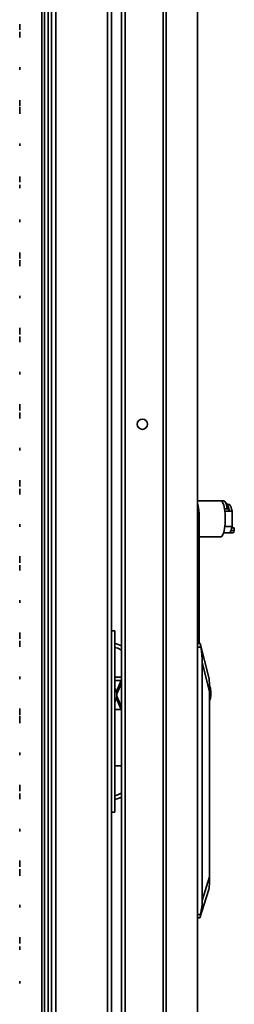
# Model space of a CAD drawing. Units: inches. Extents: x 201 to 4742, y 192 to 2355.
# Drawn here: x 1239 to 1365, y 1168 to 1742 of the extents above; entities that cross this region are included whole.
import ezdxf

# ---------------------------------------------------------------- set-up
doc = ezdxf.new("R2010")
doc.units = ezdxf.units.IN
doc.header["$MEASUREMENT"] = 0
doc.layers.add('Layer 1', color=7, linetype='Continuous')

msp = doc.modelspace()

# ---------------------------------------------------------------- linework, layer by layer
at = {"layer": 'Layer 1', "color": 7, "lineweight": 35}
for points in [[(1258.13, 2349.74), (1258.13, 226.95)], [(1293.09, 284.89), (1293.09, 2349.74)], [(1256.13, 2334.41), (1256.13, 226.95)], [(1323.19, 2338.65), (1323.19, 257.86)], [(1324.93, 2338.65), (1324.93, 257.86)], [(1343.23, 2338.65), (1343.23, 257.86)], [(1343.29, 257.86), (1343.29, 2338.65)], [(1252.32, 2328.79), (1252.32, 278.29)], [(1253.92, 278.29), (1253.92, 2328.79)], [(1260.53, 280.45), (1260.53, 2296.24)], [(1290.69, 280.45), (1290.69, 2296.24)], [(1298.94, 319.75), (1298.94, 2276.75)], [(1301.08, 2276.95), (1301.08, 319.56)], [(1239.49, 1739.32), (1239.49, 1739.68), (1239.49, 1739.84)], [(1239.49, 1739.84), (1239.49, 1739.2)], [(1239.49, 1739.77), (1239.49, 1739.58), (1239.49, 1739.24)], [(1239.49, 1739.14), (1239.49, 1739.77)], [(1239.49, 1738.19), (1239.49, 1738.81), (1239.49, 1739.32)], [(1239.49, 1739.24), (1239.49, 1738.78), (1239.49, 1738.21)], [(1239.49, 1739.2), (1239.49, 1739.05), (1239.49, 1738.82)], [(1239.49, 1738.82), (1239.49, 1739.02), (1239.49, 1739.14)], [(1239.49, 1738.82), (1239.49, 1738.53), (1239.49, 1738.18)], [(1239.49, 1738.2), (1239.49, 1738.54), (1239.49, 1738.82)], [(1239.49, 1738.13), (1239.49, 1738.33), (1239.49, 1738.58)], [(1239.49, 1738.58), (1239.49, 1738.51)], [(1239.49, 1738.51), (1239.49, 1738.45), (1239.49, 1738.41)], [(1239.49, 1738.41), (1239.49, 1738.02), (1239.49, 1737.67)], [(1239.49, 1738.21), (1239.49, 1737.8), (1239.49, 1737.43)], [(1239.49, 1737.59), (1239.49, 1737.86), (1239.49, 1738.2)], [(1239.49, 1736.93), (1239.49, 1737.49), (1239.49, 1738.19)], [(1239.49, 1738.18), (1239.49, 1737.77), (1239.49, 1737.42)], [(1239.49, 1737.4), (1239.49, 1737.73), (1239.49, 1738.13)], [(1239.49, 1737.67), (1239.49, 1737.43), (1239.49, 1737.35)], [(1239.49, 1737.35), (1239.49, 1737.41), (1239.49, 1737.59)], [(1239.49, 1737.43), (1239.49, 1737.11), (1239.49, 1736.88)], [(1239.49, 1737.42), (1239.49, 1737.19), (1239.49, 1737.12)], [(1239.49, 1737.41), (1239.49, 1737), (1239.49, 1736.69)], [(1239.49, 1736.87), (1239.49, 1737.1), (1239.49, 1737.41)], [(1239.49, 1737.12), (1239.49, 1737.19), (1239.49, 1737.4)], [(1239.49, 1736.44), (1239.49, 1736.56), (1239.49, 1736.93)], [(1239.49, 1736.88), (1239.49, 1736.74), (1239.49, 1736.69)], [(1239.49, 1736.69), (1239.49, 1736.74), (1239.49, 1736.87)], [(1239.49, 1736.69), (1239.49, 1736.5), (1239.49, 1736.44)], [(1239.49, 1734.88), (1239.49, 1735.23), (1239.49, 1735.39)], [(1239.49, 1735.39), (1239.49, 1734.75)], [(1239.49, 1735.33), (1239.49, 1735.14), (1239.49, 1734.8)], [(1239.49, 1734.69), (1239.49, 1735.33)], [(1239.49, 1733.74), (1239.49, 1734.37), (1239.49, 1734.88)], [(1239.49, 1734.8), (1239.49, 1734.33), (1239.49, 1733.77)], [(1239.49, 1734.75), (1239.49, 1734.61), (1239.49, 1734.38)], [(1239.49, 1734.37), (1239.49, 1734.57), (1239.49, 1734.69)], [(1239.49, 1734.38), (1239.49, 1734.09), (1239.49, 1733.74)], [(1239.49, 1733.75), (1239.49, 1734.09), (1239.49, 1734.37)], [(1239.49, 1733.68), (1239.49, 1733.89), (1239.49, 1734.13)], [(1239.49, 1734.13), (1239.49, 1734.06)], [(1239.49, 1734.06), (1239.49, 1734.01), (1239.49, 1733.96)], [(1239.49, 1733.96), (1239.49, 1733.57), (1239.49, 1733.23)], [(1239.49, 1733.77), (1239.49, 1733.36), (1239.49, 1732.98)], [(1239.49, 1733.14), (1239.49, 1733.41), (1239.49, 1733.75)], [(1239.49, 1732.49), (1239.49, 1733.05), (1239.49, 1733.74)], [(1239.49, 1733.74), (1239.49, 1733.32), (1239.49, 1732.98)], [(1239.49, 1732.95), (1239.49, 1733.28), (1239.49, 1733.68)], [(1239.49, 1733.23), (1239.49, 1732.98), (1239.49, 1732.9)], [(1239.49, 1732.9), (1239.49, 1732.96), (1239.49, 1733.14)], [(1239.49, 1732.98), (1239.49, 1732.75), (1239.49, 1732.67)], [(1239.49, 1732.98), (1239.49, 1732.67), (1239.49, 1732.44)], [(1239.49, 1732.43), (1239.49, 1732.65), (1239.49, 1732.96)], [(1239.49, 1732.96), (1239.49, 1732.55), (1239.49, 1732.25)], [(1239.49, 1732.67), (1239.49, 1732.74), (1239.49, 1732.95)], [(1239.49, 1731.99), (1239.49, 1732.12), (1239.49, 1732.49)], [(1239.49, 1732.44), (1239.49, 1732.29), (1239.49, 1732.25)], [(1239.49, 1732.25), (1239.49, 1732.29), (1239.49, 1732.43)], [(1239.49, 1732.25), (1239.49, 1732.06), (1239.49, 1731.99)], [(1239.49, 1714.72), (1239.49, 1713.2)], [(1239.49, 1714.72), (1239.49, 1713.2)], [(1239.49, 1694.87), (1239.49, 1695.23), (1239.49, 1695.39)], [(1239.49, 1695.39), (1239.49, 1694.75)], [(1239.49, 1695.32), (1239.49, 1695.13), (1239.49, 1694.79)], [(1239.49, 1694.69), (1239.49, 1695.32)], [(1239.49, 1693.74), (1239.49, 1694.36), (1239.49, 1694.87)], [(1239.49, 1694.79), (1239.49, 1694.33), (1239.49, 1693.76)], [(1239.49, 1694.75), (1239.49, 1694.6), (1239.49, 1694.37)], [(1239.49, 1694.37), (1239.49, 1694.57), (1239.49, 1694.69)], [(1239.49, 1694.37), (1239.49, 1694.08), (1239.49, 1693.73)], [(1239.49, 1693.75), (1239.49, 1694.09), (1239.49, 1694.37)], [(1239.49, 1693.68), (1239.49, 1693.88), (1239.49, 1694.13)], [(1239.49, 1694.13), (1239.49, 1694.06)], [(1239.49, 1694.06), (1239.49, 1694), (1239.49, 1693.96)], [(1239.49, 1693.96), (1239.49, 1693.57), (1239.49, 1693.22)], [(1239.49, 1693.76), (1239.49, 1693.35), (1239.49, 1692.98)], [(1239.49, 1693.14), (1239.49, 1693.41), (1239.49, 1693.75)], [(1239.49, 1692.48), (1239.49, 1693.04), (1239.49, 1693.74)], [(1239.49, 1693.73), (1239.49, 1693.32), (1239.49, 1692.97)], [(1239.49, 1692.95), (1239.49, 1693.28), (1239.49, 1693.68)], [(1239.49, 1693.22), (1239.49, 1692.98), (1239.49, 1692.9)], [(1239.49, 1692.9), (1239.49, 1692.96), (1239.49, 1693.14)], [(1239.49, 1692.98), (1239.49, 1692.66), (1239.49, 1692.43)], [(1239.49, 1692.97), (1239.49, 1692.74), (1239.49, 1692.67)], [(1239.49, 1692.96), (1239.49, 1692.55), (1239.49, 1692.24)], [(1239.49, 1692.42), (1239.49, 1692.65), (1239.49, 1692.96)], [(1239.49, 1692.67), (1239.49, 1692.74), (1239.49, 1692.95)], [(1239.49, 1691.99), (1239.49, 1692.11), (1239.49, 1692.48)], [(1239.49, 1692.43), (1239.49, 1692.29), (1239.49, 1692.24)], [(1239.49, 1692.24), (1239.49, 1692.29), (1239.49, 1692.42)], [(1239.49, 1692.24), (1239.49, 1692.05), (1239.49, 1691.99)], [(1239.49, 1691.32), (1239.49, 1691.3), (1239.49, 1691.23)], [(1239.49, 1687.54), (1239.49, 1691.32)], [(1239.49, 1691.23), (1239.49, 1691.05), (1239.49, 1690.77)], [(1239.49, 1691.18), (1239.49, 1691.01), (1239.49, 1690.63)], [(1239.49, 1690.46), (1239.49, 1691.18)], [(1239.49, 1690.77), (1239.49, 1690.39), (1239.49, 1689.86)], [(1239.49, 1690.63), (1239.49, 1690.06), (1239.49, 1689.33)], [(1239.49, 1690.16), (1239.49, 1690.39), (1239.49, 1690.46)], [(1239.49, 1690.05), (1239.49, 1690.21), (1239.49, 1690.34)], [(1239.49, 1690.34), (1239.49, 1687.54)], [(1239.49, 1689.35), (1239.49, 1689.8), (1239.49, 1690.16)], [(1239.49, 1689.24), (1239.49, 1689.76), (1239.49, 1690.05)], [(1239.49, 1689.86), (1239.49, 1689.3), (1239.49, 1688.89), (1239.49, 1688.6)], [(1239.49, 1688.57), (1239.49, 1688.91), (1239.49, 1689.35)], [(1239.49, 1689.33), (1239.49, 1688.6), (1239.49, 1688.03)], [(1239.49, 1688.16), (1239.49, 1688.59), (1239.49, 1689.24)], [(1239.49, 1688.6), (1239.49, 1688.35), (1239.49, 1688.27)], [(1239.49, 1688.27), (1239.49, 1688.35), (1239.49, 1688.57)], [(1239.49, 1687.69), (1239.49, 1687.88), (1239.49, 1688.16)], [(1239.49, 1688.03), (1239.49, 1687.67), (1239.49, 1687.55)], [(1239.49, 1687.55), (1239.49, 1687.59), (1239.49, 1687.69)], [(1239.49, 1670.27), (1239.49, 1668.75)], [(1239.49, 1670.27), (1239.49, 1668.75)], [(1239.49, 1650.42), (1239.49, 1650.78), (1239.49, 1650.94)], [(1239.49, 1650.94), (1239.49, 1650.3)], [(1239.49, 1650.87), (1239.49, 1650.68), (1239.49, 1650.34)], [(1239.49, 1650.24), (1239.49, 1650.87)], [(1239.49, 1649.29), (1239.49, 1649.91), (1239.49, 1650.42)], [(1239.49, 1650.34), (1239.49, 1649.88), (1239.49, 1649.31)], [(1239.49, 1650.3), (1239.49, 1650.15), (1239.49, 1649.92)], [(1239.49, 1649.92), (1239.49, 1650.12), (1239.49, 1650.24)], [(1239.49, 1649.3), (1239.49, 1649.64), (1239.49, 1649.92)], [(1239.49, 1649.92), (1239.49, 1649.63), (1239.49, 1649.28)], [(1239.49, 1649.23), (1239.49, 1649.43), (1239.49, 1649.68)], [(1239.49, 1649.68), (1239.49, 1649.61)], [(1239.49, 1649.61), (1239.49, 1649.55), (1239.49, 1649.51)], [(1239.49, 1649.51), (1239.49, 1649.12), (1239.49, 1648.77)], [(1239.49, 1649.31), (1239.49, 1648.9), (1239.49, 1648.53)], [(1239.49, 1648.69), (1239.49, 1648.96), (1239.49, 1649.3)], [(1239.49, 1648.03), (1239.49, 1648.59), (1239.49, 1649.29)], [(1239.49, 1649.28), (1239.49, 1648.87), (1239.49, 1648.52)], [(1239.49, 1648.5), (1239.49, 1648.83), (1239.49, 1649.23)], [(1239.49, 1648.77), (1239.49, 1648.53), (1239.49, 1648.45)], [(1239.49, 1648.45), (1239.49, 1648.51), (1239.49, 1648.69)], [(1239.49, 1648.53), (1239.49, 1648.21), (1239.49, 1647.98)], [(1239.49, 1648.52), (1239.49, 1648.29), (1239.49, 1648.22)], [(1239.49, 1648.51), (1239.49, 1648.1), (1239.49, 1647.79)], [(1239.49, 1647.97), (1239.49, 1648.2), (1239.49, 1648.51)], [(1239.49, 1648.22), (1239.49, 1648.29), (1239.49, 1648.5)], [(1239.49, 1647.54), (1239.49, 1647.66), (1239.49, 1648.03)], [(1239.49, 1647.98), (1239.49, 1647.84), (1239.49, 1647.79)], [(1239.49, 1647.79), (1239.49, 1647.84), (1239.49, 1647.97)], [(1239.49, 1647.79), (1239.49, 1647.6), (1239.49, 1647.54)], [(1239.49, 1646.03), (1239.49, 1645.53), (1239.49, 1645.09)], [(1239.49, 1645.36), (1239.49, 1645.71), (1239.49, 1646.03)], [(1239.49, 1644.75), (1239.49, 1645.02), (1239.49, 1645.36)], [(1239.49, 1645.09), (1239.49, 1644.75), (1239.49, 1644.52)], [(1239.49, 1644.11), (1239.49, 1644.75)], [(1239.49, 1644.52), (1239.49, 1644.11)], [(1239.49, 1625.82), (1239.49, 1624.3)], [(1239.49, 1625.82), (1239.49, 1624.3)], [(1239.49, 1605.97), (1239.49, 1606.33), (1239.49, 1606.49)], [(1239.49, 1606.49), (1239.49, 1605.85)], [(1239.49, 1606.42), (1239.49, 1606.23), (1239.49, 1605.89)], [(1239.49, 1605.79), (1239.49, 1606.42)], [(1239.49, 1604.84), (1239.49, 1605.46), (1239.49, 1605.97)], [(1239.49, 1605.89), (1239.49, 1605.43), (1239.49, 1604.86)], [(1239.49, 1605.85), (1239.49, 1605.7), (1239.49, 1605.47)], [(1239.49, 1605.47), (1239.49, 1605.67), (1239.49, 1605.79)], [(1239.49, 1605.47), (1239.49, 1605.18), (1239.49, 1604.83)], [(1239.49, 1604.85), (1239.49, 1605.19), (1239.49, 1605.47)], [(1239.49, 1604.78), (1239.49, 1604.98), (1239.49, 1605.23)], [(1239.49, 1605.23), (1239.49, 1605.16)], [(1239.49, 1605.16), (1239.49, 1605.1), (1239.49, 1605.06)], [(1239.49, 1605.06), (1239.49, 1604.67), (1239.49, 1604.32)], [(1239.49, 1604.86), (1239.49, 1604.45), (1239.49, 1604.08)], [(1239.49, 1604.24), (1239.49, 1604.51), (1239.49, 1604.85)], [(1239.49, 1603.58), (1239.49, 1604.14), (1239.49, 1604.84)], [(1239.49, 1604.83), (1239.49, 1604.42), (1239.49, 1604.07)], [(1239.49, 1604.05), (1239.49, 1604.38), (1239.49, 1604.78)], [(1239.49, 1604.32), (1239.49, 1604.08), (1239.49, 1604)], [(1239.49, 1604), (1239.49, 1604.06), (1239.49, 1604.24)], [(1239.49, 1604.08), (1239.49, 1603.76), (1239.49, 1603.53)], [(1239.49, 1604.07), (1239.49, 1603.84), (1239.49, 1603.77)], [(1239.49, 1603.52), (1239.49, 1603.75), (1239.49, 1604.06)], [(1239.49, 1604.06), (1239.49, 1603.65), (1239.49, 1603.34)], [(1239.49, 1603.77), (1239.49, 1603.84), (1239.49, 1604.05)], [(1239.49, 1603.09), (1239.49, 1603.21), (1239.49, 1603.58)], [(1239.49, 1603.53), (1239.49, 1603.39), (1239.49, 1603.34)], [(1239.49, 1603.34), (1239.49, 1603.39), (1239.49, 1603.52)], [(1239.49, 1603.34), (1239.49, 1603.15), (1239.49, 1603.09)], [(1239.49, 1601.56), (1239.49, 1601.84), (1239.49, 1602.02), (1239.49, 1602.07)], [(1239.49, 1602.07), (1239.49, 1602.03), (1239.49, 1601.88)], [(1239.49, 1601.88), (1239.49, 1601.65), (1239.49, 1601.32)], [(1239.49, 1600.38), (1239.49, 1600.84), (1239.49, 1601.24), (1239.49, 1601.56)], [(1239.49, 1601.09), (1239.49, 1601.27), (1239.49, 1601.38), (1239.49, 1601.42)], [(1239.49, 1601.42), (1239.49, 1601.38), (1239.49, 1601.28), (1239.49, 1601.12)], [(1239.49, 1601.32), (1239.49, 1600.9), (1239.49, 1600.38)], [(1239.49, 1601.12), (1239.49, 1600.78), (1239.49, 1600.38)], [(1239.49, 1600.38), (1239.49, 1600.78), (1239.49, 1601.09)], [(1239.49, 1600.38), (1239.49, 1599.97), (1239.49, 1599.64)], [(1239.49, 1600.38), (1239.49, 1599.98), (1239.49, 1599.64)], [(1239.49, 1599.43), (1239.49, 1599.85), (1239.49, 1600.38)], [(1239.49, 1599.64), (1239.49, 1599.97), (1239.49, 1600.38)], [(1239.49, 1599.34), (1239.49, 1599.37), (1239.49, 1599.47), (1239.49, 1599.64)], [(1239.49, 1599.64), (1239.49, 1599.35), (1239.49, 1599.12)], [(1239.49, 1599.64), (1239.49, 1599.47), (1239.49, 1599.37), (1239.49, 1599.34)], [(1239.49, 1598.87), (1239.49, 1599.1), (1239.49, 1599.43)], [(1239.49, 1599.12), (1239.49, 1598.94), (1239.49, 1598.8)], [(1239.49, 1598.68), (1239.49, 1598.73), (1239.49, 1598.87)], [(1239.49, 1598.8), (1239.49, 1598.71), (1239.49, 1598.68)], [(1239.49, 1581.37), (1239.49, 1579.85)], [(1239.49, 1581.37), (1239.49, 1579.85)], [(1239.49, 1562.58), (1239.49, 1562.56), (1239.49, 1562.49)], [(1239.49, 1558.8), (1239.49, 1562.58)], [(1239.49, 1562.49), (1239.49, 1562.31), (1239.49, 1562.03)], [(1239.49, 1562.44), (1239.49, 1562.27), (1239.49, 1561.89)], [(1239.49, 1561.72), (1239.49, 1562.44)], [(1239.49, 1562.03), (1239.49, 1561.64), (1239.49, 1561.12)], [(1239.49, 1561.89), (1239.49, 1561.32), (1239.49, 1560.59)], [(1239.49, 1561.42), (1239.49, 1561.65), (1239.49, 1561.72)], [(1239.49, 1561.31), (1239.49, 1561.47), (1239.49, 1561.6)], [(1239.49, 1561.6), (1239.49, 1558.8)], [(1239.49, 1560.61), (1239.49, 1561.06), (1239.49, 1561.42)], [(1239.49, 1560.5), (1239.49, 1561.02), (1239.49, 1561.31)], [(1239.49, 1561.12), (1239.49, 1560.56), (1239.49, 1560.14), (1239.49, 1559.86)], [(1239.49, 1559.83), (1239.49, 1560.17), (1239.49, 1560.61)], [(1239.49, 1560.59), (1239.49, 1559.86), (1239.49, 1559.29)], [(1239.49, 1559.42), (1239.49, 1559.85), (1239.49, 1560.5)], [(1239.49, 1559.86), (1239.49, 1559.61), (1239.49, 1559.53)], [(1239.49, 1559.53), (1239.49, 1559.61), (1239.49, 1559.83)], [(1239.49, 1558.95), (1239.49, 1559.14), (1239.49, 1559.42)], [(1239.49, 1559.29), (1239.49, 1558.93), (1239.49, 1558.81)], [(1239.49, 1558.81), (1239.49, 1558.85), (1239.49, 1558.95)], [(1239.49, 1557.61), (1239.49, 1557.49), (1239.49, 1557.14)], [(1239.49, 1557.16), (1239.49, 1557.49), (1239.49, 1557.61)], [(1239.49, 1557.05), (1239.49, 1557.36), (1239.49, 1557.51)], [(1239.49, 1557.51), (1239.49, 1556.9)], [(1239.49, 1556.07), (1239.49, 1556.66), (1239.49, 1557.16)], [(1239.49, 1557.14), (1239.49, 1556.62), (1239.49, 1555.98)], [(1239.49, 1556.05), (1239.49, 1556.6), (1239.49, 1557.05)], [(1239.49, 1556.64), (1239.49, 1556.87), (1239.49, 1556.95)], [(1239.49, 1556.95), (1239.49, 1556.88), (1239.49, 1556.65)], [(1239.49, 1556.9), (1239.49, 1556.78), (1239.49, 1556.6)], [(1239.49, 1556.65), (1239.49, 1556.32), (1239.49, 1555.91)], [(1239.49, 1555.9), (1239.49, 1556.29), (1239.49, 1556.64)], [(1239.49, 1556.6), (1239.49, 1556.35), (1239.49, 1556.04)], [(1239.49, 1555.35), (1239.49, 1555.7), (1239.49, 1556.07)], [(1239.49, 1555.05), (1239.49, 1555.52), (1239.49, 1556.05)], [(1239.49, 1556.04), (1239.49, 1555.76), (1239.49, 1555.52)], [(1239.49, 1555.98), (1239.49, 1555.49), (1239.49, 1555.05)], [(1239.49, 1555.91), (1239.49, 1555.51), (1239.49, 1555.19)], [(1239.49, 1555.19), (1239.49, 1555.52), (1239.49, 1555.9)], [(1239.49, 1555.52), (1239.49, 1555.32), (1239.49, 1555.16)], [(1239.49, 1554.83), (1239.49, 1555.06), (1239.49, 1555.35)], [(1239.49, 1555.19), (1239.49, 1554.97), (1239.49, 1554.9)], [(1239.49, 1554.9), (1239.49, 1554.97), (1239.49, 1555.19)], [(1239.49, 1555.16), (1239.49, 1555.03), (1239.49, 1554.92)], [(1239.49, 1554.41), (1239.49, 1554.68), (1239.49, 1555.05)], [(1239.49, 1555.05), (1239.49, 1554.68), (1239.49, 1554.41)], [(1239.49, 1554.92), (1239.49, 1554.85), (1239.49, 1554.83)], [(1239.49, 1554.83), (1239.49, 1554.83), (1239.49, 1554.83)], [(1239.49, 1554.41), (1239.49, 1554.25), (1239.49, 1554.19)], [(1239.49, 1554.19), (1239.49, 1554.25), (1239.49, 1554.41)], [(1239.49, 1536.92), (1239.49, 1535.4)], [(1239.49, 1536.92), (1239.49, 1535.4)], [(1239.49, 1518.13), (1239.49, 1518.11), (1239.49, 1518.04)], [(1239.49, 1514.35), (1239.49, 1518.13)], [(1239.49, 1518.04), (1239.49, 1517.86), (1239.49, 1517.58)], [(1239.49, 1517.99), (1239.49, 1517.82), (1239.49, 1517.44)], [(1239.49, 1517.27), (1239.49, 1517.99)], [(1239.49, 1517.58), (1239.49, 1517.19), (1239.49, 1516.67)], [(1239.49, 1517.44), (1239.49, 1516.87), (1239.49, 1516.14)], [(1239.49, 1516.97), (1239.49, 1517.2), (1239.49, 1517.27)], [(1239.49, 1516.86), (1239.49, 1517.02), (1239.49, 1517.15)], [(1239.49, 1517.15), (1239.49, 1514.35)], [(1239.49, 1516.16), (1239.49, 1516.61), (1239.49, 1516.97)], [(1239.49, 1516.05), (1239.49, 1516.57), (1239.49, 1516.86)], [(1239.49, 1516.67), (1239.49, 1516.11), (1239.49, 1515.69), (1239.49, 1515.41)], [(1239.49, 1515.38), (1239.49, 1515.72), (1239.49, 1516.16)], [(1239.49, 1516.14), (1239.49, 1515.41), (1239.49, 1514.84)], [(1239.49, 1514.97), (1239.49, 1515.4), (1239.49, 1516.05)], [(1239.49, 1515.41), (1239.49, 1515.16), (1239.49, 1515.08)], [(1239.49, 1515.08), (1239.49, 1515.16), (1239.49, 1515.38)], [(1239.49, 1514.5), (1239.49, 1514.69), (1239.49, 1514.97)], [(1239.49, 1514.84), (1239.49, 1514.48), (1239.49, 1514.36)], [(1239.49, 1514.36), (1239.49, 1514.4), (1239.49, 1514.5)], [(1239.49, 1512.69), (1239.49, 1513.04), (1239.49, 1513.16)], [(1239.49, 1513.16), (1239.49, 1513.1), (1239.49, 1512.91)], [(1239.49, 1512.76), (1239.49, 1512.91), (1239.49, 1512.95)], [(1239.49, 1512.95), (1239.49, 1512.85), (1239.49, 1512.55)], [(1239.49, 1512.91), (1239.49, 1512.6), (1239.49, 1512.18)], [(1239.49, 1512.18), (1239.49, 1512.52), (1239.49, 1512.76)], [(1239.49, 1511.45), (1239.49, 1512.15), (1239.49, 1512.69)], [(1239.49, 1512.55), (1239.49, 1512.07), (1239.49, 1511.46)], [(1239.49, 1512.21), (1239.49, 1512.43), (1239.49, 1512.51)], [(1239.49, 1512.51), (1239.49, 1512.48), (1239.49, 1512.38)], [(1239.49, 1512.38), (1239.49, 1512.22), (1239.49, 1512)], [(1239.49, 1512.06), (1239.49, 1512.24), (1239.49, 1512.3)], [(1239.49, 1512.3), (1239.49, 1512.24), (1239.49, 1512.07)], [(1239.49, 1511.47), (1239.49, 1511.88), (1239.49, 1512.21)], [(1239.49, 1512.07), (1239.49, 1511.79), (1239.49, 1511.45)], [(1239.49, 1511.46), (1239.49, 1511.79), (1239.49, 1512.06)], [(1239.49, 1512), (1239.49, 1511.73), (1239.49, 1511.45)], [(1239.49, 1510.7), (1239.49, 1511.05), (1239.49, 1511.47)], [(1239.49, 1511.46), (1239.49, 1510.85), (1239.49, 1510.37)], [(1239.49, 1510.85), (1239.49, 1511.13), (1239.49, 1511.46)], [(1239.49, 1511.45), (1239.49, 1511.12), (1239.49, 1510.85)], [(1239.49, 1510.21), (1239.49, 1510.76), (1239.49, 1511.45)], [(1239.49, 1511.45), (1239.49, 1511.03), (1239.49, 1510.69)], [(1239.49, 1510.85), (1239.49, 1510.67), (1239.49, 1510.61)], [(1239.49, 1510.61), (1239.49, 1510.67), (1239.49, 1510.85)], [(1239.49, 1510.72), (1239.49, 1510.3), (1239.49, 1509.99)], [(1239.49, 1510.15), (1239.49, 1510.38), (1239.49, 1510.72)], [(1239.49, 1510.4), (1239.49, 1510.47), (1239.49, 1510.7)], [(1239.49, 1510.69), (1239.49, 1510.47), (1239.49, 1510.4)], [(1239.49, 1510.37), (1239.49, 1510.06), (1239.49, 1509.96)], [(1239.49, 1509.74), (1239.49, 1509.86), (1239.49, 1510.21)], [(1239.49, 1509.96), (1239.49, 1510), (1239.49, 1510.15)], [(1239.49, 1509.99), (1239.49, 1509.81), (1239.49, 1509.74)], [(1239.49, 1492.47), (1239.49, 1490.95)], [(1239.49, 1492.47), (1239.49, 1490.95)], [(1239.49, 1473.68), (1239.49, 1473.66), (1239.49, 1473.59)], [(1239.49, 1469.9), (1239.49, 1473.68)], [(1239.49, 1473.59), (1239.49, 1473.41), (1239.49, 1473.13)], [(1239.49, 1473.54), (1239.49, 1473.37), (1239.49, 1472.99)], [(1239.49, 1472.82), (1239.49, 1473.54)], [(1239.49, 1473.13), (1239.49, 1472.74), (1239.49, 1472.22)], [(1239.49, 1472.99), (1239.49, 1472.42), (1239.49, 1471.69)], [(1239.49, 1472.52), (1239.49, 1472.75), (1239.49, 1472.82)], [(1239.49, 1472.41), (1239.49, 1472.57), (1239.49, 1472.7)], [(1239.49, 1472.7), (1239.49, 1469.9)], [(1239.49, 1471.71), (1239.49, 1472.16), (1239.49, 1472.52)], [(1239.49, 1471.6), (1239.49, 1472.12), (1239.49, 1472.41)], [(1239.49, 1472.22), (1239.49, 1471.66), (1239.49, 1471.24), (1239.49, 1470.96)], [(1239.49, 1470.93), (1239.49, 1471.27), (1239.49, 1471.71)], [(1239.49, 1471.69), (1239.49, 1470.96), (1239.49, 1470.39)], [(1239.49, 1470.52), (1239.49, 1470.95), (1239.49, 1471.6)], [(1239.49, 1470.96), (1239.49, 1470.71), (1239.49, 1470.63)], [(1239.49, 1470.63), (1239.49, 1470.71), (1239.49, 1470.93)], [(1239.49, 1470.05), (1239.49, 1470.24), (1239.49, 1470.52)], [(1239.49, 1470.39), (1239.49, 1470.03), (1239.49, 1469.91)], [(1239.49, 1469.91), (1239.49, 1469.95), (1239.49, 1470.05)], [(1239.49, 1466.11), (1239.49, 1468.65)], [(1239.49, 1468.65), (1239.49, 1465.29)], [(1239.49, 1467.93), (1239.49, 1467.86), (1239.49, 1467.69)], [(1239.49, 1467.27), (1239.49, 1467.93)], [(1239.49, 1467.69), (1239.49, 1467.41), (1239.49, 1467.03)], [(1239.49, 1467.03), (1239.49, 1467.18), (1239.49, 1467.27)], [(1239.49, 1466.27), (1239.49, 1466.71), (1239.49, 1467.03)], [(1239.49, 1467.03), (1239.49, 1466.58), (1239.49, 1466.11)], [(1239.49, 1465.29), (1239.49, 1465.79), (1239.49, 1466.27)], [(1356.87, 1461.65), (1343.29, 1461.65)], [(1343.29, 1459.81), (1343.59, 1458.68), (1343.84, 1457.39), (1344.05, 1455.95), (1344.19, 1454.41), (1344.28, 1452.8), (1344.31, 1451.15)], [(1356.87, 1461.65), (1357.24, 1461.55), (1357.6, 1461.23), (1357.95, 1460.72), (1358.27, 1460.01), (1358.56, 1459.12), (1358.83, 1458.07), (1359.05, 1456.89)], [(1356.87, 1461.65), (1357.24, 1461.54), (1357.61, 1461.23), (1357.95, 1460.7), (1358.28, 1459.98), (1358.57, 1459.09), (1358.84, 1458.03), (1359.06, 1456.83), (1359.24, 1455.51), (1359.37, 1454.11), (1359.44, 1452.65), (1359.47, 1451.15), (1359.44, 1449.66), (1359.37, 1448.19), (1359.24, 1446.79), (1359.06, 1445.47), (1358.84, 1444.28), (1358.57, 1443.22), (1358.28, 1442.32), (1357.95, 1441.6), (1357.61, 1441.08), (1357.24, 1440.76), (1356.87, 1440.65)], [(1358.52, 1461.65), (1356.87, 1461.65)], [(1360.7, 1456.89), (1360.47, 1458.07), (1360.21, 1459.12), (1359.92, 1460.01), (1359.59, 1460.72), (1359.25, 1461.23), (1358.89, 1461.55), (1358.52, 1461.65)], [(1360.54, 1459.85), (1359.18, 1461.3)], [(1360.54, 1459.85), (1360.93, 1459.29), (1361.28, 1458.45), (1361.58, 1457.36), (1361.84, 1456.07)], [(1359.05, 1456.89), (1360.7, 1456.89)], [(1359.22, 1455.67), (1361.69, 1455.67)], [(1363.43, 1455.67), (1359.22, 1455.67)], [(1361.84, 1456.07), (1360.7, 1456.89)], [(1361.72, 1459.43), (1360.85, 1459.43)], [(1361.84, 1456.07), (1361.69, 1455.67)], [(1363.43, 1455.67), (1363.22, 1456.75), (1362.98, 1457.68), (1362.69, 1458.43), (1362.38, 1458.98), (1362.06, 1459.31), (1361.72, 1459.43)], [(1363.43, 1446.63), (1363.43, 1455.67)], [(1343.29, 1451.15), (1344.31, 1451.15)], [(1344.31, 1378.25), (1344.31, 1451.15)], [(1239.49, 1448.02), (1239.49, 1446.5)], [(1239.49, 1448.02), (1239.49, 1446.5)], [(1358.47, 1442.88), (1361.72, 1442.88)], [(1363.43, 1446.63), (1359.22, 1446.63)], [(1361.72, 1442.88), (1362.06, 1442.99), (1362.38, 1443.32), (1362.69, 1443.87), (1362.98, 1444.62), (1363.22, 1445.55), (1363.43, 1446.63)], [(1361.72, 1442.88), (1362.11, 1443.03), (1362.48, 1443.48), (1362.83, 1444.21)], [(1361.72, 1442.88), (1363.66, 1442.88)], [(1362.83, 1444.21), (1364.77, 1444.21)], [(1363.28, 1445.79), (1364.77, 1445.79)], [(1363.66, 1442.88), (1364.05, 1443.03), (1364.42, 1443.48), (1364.77, 1444.21)], [(1364.77, 1444.21), (1364.77, 1445.79)], [(1344.32, 1440.65), (1356.87, 1440.65)], [(1239.49, 1429.23), (1239.49, 1429.21), (1239.49, 1429.14)], [(1239.49, 1425.45), (1239.49, 1429.23)], [(1239.49, 1429.14), (1239.49, 1428.96), (1239.49, 1428.68)], [(1239.49, 1429.09), (1239.49, 1428.92), (1239.49, 1428.54)], [(1239.49, 1428.37), (1239.49, 1429.09)], [(1239.49, 1428.68), (1239.49, 1428.29), (1239.49, 1427.77)], [(1239.49, 1428.54), (1239.49, 1427.97), (1239.49, 1427.24)], [(1239.49, 1428.07), (1239.49, 1428.3), (1239.49, 1428.37)], [(1239.49, 1427.96), (1239.49, 1428.12), (1239.49, 1428.25)], [(1239.49, 1428.25), (1239.49, 1425.45)], [(1239.49, 1427.26), (1239.49, 1427.71), (1239.49, 1428.07)], [(1239.49, 1427.15), (1239.49, 1427.67), (1239.49, 1427.96)], [(1239.49, 1427.77), (1239.49, 1427.21), (1239.49, 1426.79), (1239.49, 1426.51)], [(1239.49, 1426.48), (1239.49, 1426.82), (1239.49, 1427.26)], [(1239.49, 1427.24), (1239.49, 1426.51), (1239.49, 1425.94)], [(1239.49, 1426.07), (1239.49, 1426.5), (1239.49, 1427.15)], [(1239.49, 1426.51), (1239.49, 1426.26), (1239.49, 1426.18)], [(1239.49, 1426.18), (1239.49, 1426.26), (1239.49, 1426.48)], [(1239.49, 1425.6), (1239.49, 1425.79), (1239.49, 1426.07)], [(1239.49, 1425.94), (1239.49, 1425.58), (1239.49, 1425.46)], [(1239.49, 1425.46), (1239.49, 1425.5), (1239.49, 1425.6)], [(1239.49, 1423.62), (1239.49, 1423.89), (1239.49, 1424.04), (1239.49, 1424.1)], [(1239.49, 1424.1), (1239.49, 1424.04), (1239.49, 1423.86), (1239.49, 1423.57)], [(1239.49, 1422.39), (1239.49, 1422.86), (1239.49, 1423.27), (1239.49, 1423.62)], [(1239.49, 1423.57), (1239.49, 1423.23), (1239.49, 1422.82), (1239.49, 1422.34)], [(1239.49, 1423.33), (1239.49, 1423.45), (1239.49, 1423.5)], [(1239.49, 1423.5), (1239.49, 1423.26), (1239.49, 1422.97)], [(1239.49, 1423.12), (1239.49, 1423.33), (1239.49, 1423.4)], [(1239.49, 1423.4), (1239.49, 1423.37), (1239.49, 1423.27)], [(1239.49, 1422.88), (1239.49, 1423.13), (1239.49, 1423.33)], [(1239.49, 1423.27), (1239.49, 1423.11), (1239.49, 1422.9)], [(1239.49, 1422.43), (1239.49, 1422.8), (1239.49, 1423.12)], [(1239.49, 1422.97), (1239.49, 1422.64), (1239.49, 1422.31)], [(1239.49, 1422.9), (1239.49, 1422.66), (1239.49, 1422.4)], [(1239.49, 1422.37), (1239.49, 1422.64), (1239.49, 1422.88)], [(1239.49, 1421.74), (1239.49, 1422.05), (1239.49, 1422.43)], [(1239.49, 1422.4), (1239.49, 1422.05), (1239.49, 1421.75)], [(1239.49, 1421.6), (1239.49, 1421.98), (1239.49, 1422.39)], [(1239.49, 1421.77), (1239.49, 1422.04), (1239.49, 1422.37)], [(1239.49, 1422.34), (1239.49, 1421.81), (1239.49, 1421.39)], [(1239.49, 1422.31), (1239.49, 1421.75), (1239.49, 1421.28)], [(1239.49, 1421.54), (1239.49, 1421.64), (1239.49, 1421.77)], [(1239.49, 1421.75), (1239.49, 1421.54), (1239.49, 1421.47)], [(1239.49, 1421.47), (1239.49, 1421.54), (1239.49, 1421.74)], [(1239.49, 1421.06), (1239.49, 1421.29), (1239.49, 1421.6)], [(1239.49, 1420.94), (1239.49, 1421.54)], [(1239.49, 1421.39), (1239.49, 1421.09), (1239.49, 1420.94)], [(1239.49, 1421.28), (1239.49, 1420.96), (1239.49, 1420.86)], [(1239.49, 1420.86), (1239.49, 1420.91), (1239.49, 1421.06)], [(1239.49, 1403.57), (1239.49, 1402.05)], [(1239.49, 1403.57), (1239.49, 1402.05)], [(1295.08, 1385.75), (1294.95, 1385.75), (1294.54, 1385.75), (1293.91, 1385.75), (1293.09, 1385.75)], [(1295.08, 1279.85), (1295.08, 1385.75)], [(1239.49, 1384.78), (1239.49, 1384.76), (1239.49, 1384.69)], [(1239.49, 1381), (1239.49, 1384.78)], [(1239.49, 1384.69), (1239.49, 1384.51), (1239.49, 1384.23)], [(1239.49, 1384.64), (1239.49, 1384.47), (1239.49, 1384.09)], [(1239.49, 1383.92), (1239.49, 1384.64)], [(1239.49, 1384.23), (1239.49, 1383.84), (1239.49, 1383.32)], [(1239.49, 1384.09), (1239.49, 1383.52), (1239.49, 1382.79)], [(1239.49, 1383.62), (1239.49, 1383.85), (1239.49, 1383.92)], [(1239.49, 1383.51), (1239.49, 1383.67), (1239.49, 1383.8)], [(1239.49, 1383.8), (1239.49, 1381)], [(1239.49, 1382.81), (1239.49, 1383.26), (1239.49, 1383.62)], [(1239.49, 1382.7), (1239.49, 1383.22), (1239.49, 1383.51)], [(1239.49, 1383.32), (1239.49, 1382.76), (1239.49, 1382.34), (1239.49, 1382.06)], [(1239.49, 1382.03), (1239.49, 1382.37), (1239.49, 1382.81)], [(1239.49, 1382.79), (1239.49, 1382.06), (1239.49, 1381.49)], [(1239.49, 1381.62), (1239.49, 1382.05), (1239.49, 1382.7)], [(1239.49, 1382.06), (1239.49, 1381.81), (1239.49, 1381.73)], [(1239.49, 1381.73), (1239.49, 1381.81), (1239.49, 1382.03)], [(1239.49, 1381.15), (1239.49, 1381.34), (1239.49, 1381.62)], [(1239.49, 1381.49), (1239.49, 1381.13), (1239.49, 1381.01)], [(1239.49, 1381.01), (1239.49, 1381.05), (1239.49, 1381.15)], [(1239.49, 1379.32), (1239.49, 1379.67), (1239.49, 1379.83)], [(1239.49, 1379.83), (1239.49, 1379.17)], [(1239.49, 1379.72), (1239.49, 1379.22)], [(1239.49, 1379.12), (1239.49, 1379.72)], [(1239.49, 1378.17), (1239.49, 1378.81), (1239.49, 1379.32)], [(1239.49, 1379.22), (1239.49, 1376.64)], [(1239.49, 1379.17), (1239.49, 1379.04), (1239.49, 1378.82)], [(1239.49, 1378.73), (1239.49, 1378.95), (1239.49, 1379.12)], [(1239.49, 1378.99), (1239.49, 1378.51), (1239.49, 1378.01)], [(1239.49, 1378.71), (1239.49, 1378.99)], [(1239.49, 1378.82), (1239.49, 1378.52), (1239.49, 1378.17)], [(1239.49, 1378.18), (1239.49, 1378.47), (1239.49, 1378.73)], [(1239.49, 1376.64), (1239.49, 1378.71)], [(1239.49, 1377.38), (1239.49, 1377.73), (1239.49, 1378.18)], [(1239.49, 1378.17), (1239.49, 1377.74), (1239.49, 1377.39)], [(1239.49, 1376.81), (1239.49, 1377.18), (1239.49, 1377.63), (1239.49, 1378.17)], [(1239.49, 1378.01), (1239.49, 1377.38), (1239.49, 1376.86)], [(1239.49, 1377.39), (1239.49, 1377.15), (1239.49, 1377.07)], [(1239.49, 1377.07), (1239.49, 1377.15), (1239.49, 1377.38)], [(1239.49, 1376.86), (1239.49, 1376.51), (1239.49, 1376.39)], [(1239.49, 1376.39), (1239.49, 1376.5), (1239.49, 1376.81)], [(1298.97, 1376.89), (1297.86, 1377.47), (1295.94, 1378.09), (1295.08, 1378.25)], [(1295.08, 1376.08), (1296.7, 1375.63), (1298.99, 1374.38)], [(1343.29, 1378.25), (1344.92, 1378.25)], [(1345.16, 1376.25), (1343.29, 1376.25)], [(1349.76, 1359.28), (1344.92, 1378.25)], [(1344.93, 1378.19), (1344.95, 1378.14), (1344.98, 1377.8), (1345.03, 1377.29), (1345.1, 1376.67), (1345.16, 1376.25)], [(1346.02, 1367.22), (1345.96, 1369.28), (1345.8, 1371.49), (1345.53, 1373.82), (1345.16, 1376.25)], [(1350.35, 1350.25), (1346.02, 1367.22)], [(1346.02, 1228.33), (1346.02, 1367.22)], [(1239.49, 1359.12), (1239.49, 1357.6)], [(1239.49, 1359.12), (1239.49, 1357.6)], [(1295.08, 1358.76), (1297.1, 1358.76), (1298.94, 1358.76)], [(1298.72, 1356.75), (1295.08, 1356.75)], [(1298.72, 1356.75), (1295.97, 1350.32)], [(1349.76, 1359.28), (1349.91, 1358.54), (1350.04, 1357.61), (1350.15, 1356.49), (1350.24, 1355.18), (1350.3, 1353.7), (1350.33, 1352.05), (1350.35, 1350.25)], [(1295.08, 1352.14), (1295.97, 1350.32)], [(1298.94, 1355.24), (1296.26, 1348.99)], [(1350.35, 1344.83), (1350.82, 1346.47), (1351.05, 1348.24), (1351.05, 1350.2), (1350.8, 1352.15), (1350.52, 1353.22), (1350.14, 1354.25)], [(1295.97, 1346.18), (1295.08, 1344.36)], [(1296.26, 1348.99), (1296.19, 1349.68), (1295.97, 1350.32)], [(1295.97, 1346.18), (1296.19, 1346.82), (1296.26, 1347.51)], [(1295.97, 1346.18), (1298.72, 1339.75)], [(1296.26, 1348.99), (1296.26, 1347.51)], [(1298.94, 1341.26), (1296.26, 1347.51)], [(1350.35, 1350.25), (1350.35, 1242.19)], [(1239.49, 1340.33), (1239.49, 1340.31), (1239.49, 1340.24)], [(1239.49, 1336.55), (1239.49, 1340.33)], [(1239.49, 1340.24), (1239.49, 1340.06), (1239.49, 1339.78)], [(1239.49, 1340.19), (1239.49, 1340.02), (1239.49, 1339.64)], [(1239.49, 1339.47), (1239.49, 1340.19)], [(1239.49, 1339.78), (1239.49, 1339.39), (1239.49, 1338.87)], [(1239.49, 1339.64), (1239.49, 1339.07), (1239.49, 1338.34)], [(1239.49, 1339.17), (1239.49, 1339.4), (1239.49, 1339.47)], [(1239.49, 1339.06), (1239.49, 1339.22), (1239.49, 1339.35)], [(1239.49, 1339.35), (1239.49, 1336.55)], [(1239.49, 1338.36), (1239.49, 1338.81), (1239.49, 1339.17)], [(1295.08, 1339.75), (1298.72, 1339.75)], [(1239.49, 1338.25), (1239.49, 1338.77), (1239.49, 1339.06)], [(1239.49, 1338.87), (1239.49, 1338.31), (1239.49, 1337.89), (1239.49, 1337.61)], [(1239.49, 1337.58), (1239.49, 1337.92), (1239.49, 1338.36)], [(1239.49, 1338.34), (1239.49, 1337.61), (1239.49, 1337.04)], [(1239.49, 1337.17), (1239.49, 1337.6), (1239.49, 1338.25)], [(1239.49, 1337.61), (1239.49, 1337.36), (1239.49, 1337.28)], [(1239.49, 1337.28), (1239.49, 1337.36), (1239.49, 1337.58)], [(1239.49, 1336.7), (1239.49, 1336.89), (1239.49, 1337.17)], [(1239.49, 1337.04), (1239.49, 1336.68), (1239.49, 1336.56)], [(1239.49, 1336.56), (1239.49, 1336.6), (1239.49, 1336.7)], [(1239.49, 1333.41), (1239.49, 1335.88)], [(1239.49, 1335.88), (1239.49, 1333.28)], [(1239.49, 1333.41), (1239.49, 1335.19)], [(1239.49, 1335.19), (1239.49, 1333.41)], [(1239.49, 1332.71), (1239.49, 1333.41)], [(1239.49, 1333.28), (1239.49, 1332.71)], [(1239.49, 1331.93), (1239.49, 1332.71)], [(1239.49, 1332.71), (1239.49, 1331.93)], [(1239.49, 1314.67), (1239.49, 1313.15)], [(1239.49, 1314.67), (1239.49, 1313.15)], [(1295.08, 1306.85), (1297.1, 1306.85), (1298.94, 1306.85)], [(1239.49, 1295.88), (1239.49, 1295.86), (1239.49, 1295.79)], [(1239.49, 1292.1), (1239.49, 1295.88)], [(1239.49, 1295.79), (1239.49, 1295.61), (1239.49, 1295.33)], [(1239.49, 1295.74), (1239.49, 1295.57), (1239.49, 1295.19)], [(1239.49, 1295.02), (1239.49, 1295.74)], [(1239.49, 1295.33), (1239.49, 1294.94), (1239.49, 1294.42)], [(1239.49, 1295.19), (1239.49, 1294.62), (1239.49, 1293.89)], [(1239.49, 1294.72), (1239.49, 1294.95), (1239.49, 1295.02)], [(1239.49, 1294.61), (1239.49, 1294.77), (1239.49, 1294.9)], [(1239.49, 1294.9), (1239.49, 1292.1)], [(1239.49, 1293.91), (1239.49, 1294.36), (1239.49, 1294.72)], [(1239.49, 1293.8), (1239.49, 1294.32), (1239.49, 1294.61)], [(1239.49, 1294.42), (1239.49, 1293.86), (1239.49, 1293.44), (1239.49, 1293.16)], [(1239.49, 1293.13), (1239.49, 1293.47), (1239.49, 1293.91)], [(1239.49, 1293.89), (1239.49, 1293.16), (1239.49, 1292.59)], [(1239.49, 1292.72), (1239.49, 1293.15), (1239.49, 1293.8)], [(1239.49, 1293.16), (1239.49, 1292.91), (1239.49, 1292.83)], [(1239.49, 1292.83), (1239.49, 1292.91), (1239.49, 1293.13)], [(1239.49, 1292.25), (1239.49, 1292.44), (1239.49, 1292.72)], [(1239.49, 1292.59), (1239.49, 1292.23), (1239.49, 1292.11)], [(1239.49, 1292.11), (1239.49, 1292.15), (1239.49, 1292.25)], [(1239.49, 1290.38), (1239.49, 1290.73), (1239.49, 1290.89)], [(1239.49, 1290.89), (1239.49, 1290.25)], [(1239.49, 1290.83), (1239.49, 1290.64), (1239.49, 1290.3)], [(1239.49, 1290.19), (1239.49, 1290.83)], [(1239.49, 1289.24), (1239.49, 1289.87), (1239.49, 1290.38)], [(1239.49, 1290.3), (1239.49, 1289.83), (1239.49, 1289.27)], [(1239.49, 1290.25), (1239.49, 1290.11), (1239.49, 1289.88)], [(1239.49, 1289.87), (1239.49, 1290.07), (1239.49, 1290.19)], [(1239.49, 1289.88), (1239.49, 1289.59), (1239.49, 1289.24)], [(1239.49, 1289.25), (1239.49, 1289.59), (1239.49, 1289.87)], [(1239.49, 1289.18), (1239.49, 1289.39), (1239.49, 1289.63)], [(1239.49, 1289.63), (1239.49, 1289.56)], [(1239.49, 1289.56), (1239.49, 1289.51), (1239.49, 1289.46)], [(1239.49, 1289.46), (1239.49, 1289.07), (1239.49, 1288.73)], [(1239.49, 1289.27), (1239.49, 1288.86), (1239.49, 1288.48)], [(1239.49, 1288.64), (1239.49, 1288.91), (1239.49, 1289.25)], [(1239.49, 1287.99), (1239.49, 1288.55), (1239.49, 1289.24)], [(1239.49, 1289.24), (1239.49, 1288.82), (1239.49, 1288.48)], [(1239.49, 1288.45), (1239.49, 1288.78), (1239.49, 1289.18)], [(1239.49, 1288.73), (1239.49, 1288.48), (1239.49, 1288.4)], [(1239.49, 1288.4), (1239.49, 1288.46), (1239.49, 1288.64)], [(1239.49, 1288.48), (1239.49, 1288.17), (1239.49, 1287.94)], [(1239.49, 1288.48), (1239.49, 1288.25), (1239.49, 1288.17)], [(1239.49, 1287.93), (1239.49, 1288.15), (1239.49, 1288.46)], [(1239.49, 1288.46), (1239.49, 1288.05), (1239.49, 1287.75)], [(1239.49, 1288.17), (1239.49, 1288.24), (1239.49, 1288.45)], [(1239.49, 1287.49), (1239.49, 1287.62), (1239.49, 1287.99)], [(1239.49, 1287.94), (1239.49, 1287.79), (1239.49, 1287.75)], [(1239.49, 1287.75), (1239.49, 1287.79), (1239.49, 1287.93)], [(1239.49, 1287.75), (1239.49, 1287.56), (1239.49, 1287.49)], [(1298.99, 1291.22), (1298.36, 1290.77), (1296.78, 1290), (1295.08, 1289.52)], [(1295.08, 1287.35), (1297.04, 1287.83), (1298.95, 1288.67)], [(1295.08, 1279.85), (1294.95, 1279.85), (1294.54, 1279.85), (1293.91, 1279.85), (1293.09, 1279.85)], [(1239.49, 1270.22), (1239.49, 1268.7)], [(1239.49, 1270.22), (1239.49, 1268.7)], [(1239.49, 1251.68), (1239.49, 1251.66), (1239.49, 1251.6)], [(1239.49, 1247.91), (1239.49, 1251.68)], [(1239.49, 1251.6), (1239.49, 1251.41), (1239.49, 1251.14)], [(1239.49, 1251.55), (1239.49, 1251.37), (1239.49, 1250.99)], [(1239.49, 1250.83), (1239.49, 1251.55)], [(1239.49, 1251.14), (1239.49, 1250.75), (1239.49, 1250.22)], [(1239.49, 1250.99), (1239.49, 1250.43), (1239.49, 1249.69)], [(1239.49, 1250.52), (1239.49, 1250.75), (1239.49, 1250.83)], [(1239.49, 1250.41), (1239.49, 1250.57), (1239.49, 1250.71)], [(1239.49, 1250.71), (1239.49, 1247.91)], [(1239.49, 1249.71), (1239.49, 1250.17), (1239.49, 1250.52)], [(1239.49, 1249.6), (1239.49, 1250.12), (1239.49, 1250.41)], [(1239.49, 1250.22), (1239.49, 1249.67), (1239.49, 1249.25), (1239.49, 1248.96)], [(1239.49, 1248.93), (1239.49, 1249.28), (1239.49, 1249.71)], [(1239.49, 1249.69), (1239.49, 1248.96), (1239.49, 1248.39)], [(1239.49, 1248.52), (1239.49, 1248.95), (1239.49, 1249.6)], [(1239.49, 1248.96), (1239.49, 1248.72), (1239.49, 1248.64)], [(1239.49, 1248.64), (1239.49, 1248.71), (1239.49, 1248.93)], [(1239.49, 1248.06), (1239.49, 1248.24), (1239.49, 1248.52)], [(1239.49, 1248.39), (1239.49, 1248.04), (1239.49, 1247.92)], [(1239.49, 1247.92), (1239.49, 1247.95), (1239.49, 1248.06)], [(1239.49, 1246.56), (1239.49, 1246.55), (1239.49, 1246.48)], [(1239.49, 1242.79), (1239.49, 1246.56)], [(1239.49, 1246.48), (1239.49, 1246.29), (1239.49, 1246.02)], [(1239.49, 1246.43), (1239.49, 1246.25), (1239.49, 1245.87)], [(1239.49, 1245.71), (1239.49, 1246.43)], [(1239.49, 1246.02), (1239.49, 1245.63), (1239.49, 1245.1)], [(1239.49, 1245.87), (1239.49, 1245.31), (1239.49, 1244.58)], [(1239.49, 1245.4), (1239.49, 1245.63), (1239.49, 1245.71)], [(1239.49, 1245.29), (1239.49, 1245.46), (1239.49, 1245.59)], [(1239.49, 1245.59), (1239.49, 1242.79)], [(1239.49, 1244.59), (1239.49, 1245.05), (1239.49, 1245.4)], [(1239.49, 1244.48), (1239.49, 1245), (1239.49, 1245.29)], [(1239.49, 1245.1), (1239.49, 1244.55), (1239.49, 1244.13), (1239.49, 1243.85)], [(1239.49, 1243.82), (1239.49, 1244.16), (1239.49, 1244.59)], [(1239.49, 1244.58), (1239.49, 1243.84), (1239.49, 1243.28)], [(1239.49, 1243.4), (1239.49, 1243.84), (1239.49, 1244.48)], [(1239.49, 1243.85), (1239.49, 1243.6), (1239.49, 1243.52)], [(1239.49, 1243.52), (1239.49, 1243.59), (1239.49, 1243.82)], [(1239.49, 1242.94), (1239.49, 1243.12), (1239.49, 1243.4)], [(1239.49, 1243.28), (1239.49, 1242.92), (1239.49, 1242.8)], [(1239.49, 1242.8), (1239.49, 1242.83), (1239.49, 1242.94)], [(1346.02, 1228.33), (1350.35, 1242.19)], [(1350.35, 1242.19), (1350.33, 1240.59), (1350.29, 1239.12), (1350.23, 1237.81), (1350.14, 1236.64), (1350.02, 1235.65), (1349.88, 1234.82), (1349.72, 1234.18)], [(1344.74, 1218.25), (1349.72, 1234.18)], [(1239.49, 1225.77), (1239.49, 1224.25)], [(1239.49, 1225.77), (1239.49, 1224.25)], [(1345.08, 1220.25), (1345.49, 1222.42), (1345.78, 1224.51), (1345.96, 1226.48), (1346.02, 1228.33)], [(1343.29, 1220.25), (1345.08, 1220.25)], [(1345.08, 1220.25), (1344.97, 1219.63), (1344.88, 1219.07), (1344.82, 1218.63), (1344.76, 1218.3)], [(1344.74, 1218.25), (1343.29, 1218.25)], [(1239.49, 1206.98), (1239.49, 1206.96), (1239.49, 1206.89)], [(1239.49, 1203.2), (1239.49, 1206.98)], [(1239.49, 1206.89), (1239.49, 1206.71), (1239.49, 1206.43)], [(1239.49, 1206.84), (1239.49, 1206.67), (1239.49, 1206.29)], [(1239.49, 1206.12), (1239.49, 1206.84)], [(1239.49, 1206.43), (1239.49, 1206.04), (1239.49, 1205.52)], [(1239.49, 1206.29), (1239.49, 1205.72), (1239.49, 1204.99)], [(1239.49, 1205.82), (1239.49, 1206.05), (1239.49, 1206.12)], [(1239.49, 1205.71), (1239.49, 1205.87), (1239.49, 1206)], [(1239.49, 1206), (1239.49, 1203.2)], [(1239.49, 1205.01), (1239.49, 1205.46), (1239.49, 1205.82)], [(1239.49, 1204.9), (1239.49, 1205.42), (1239.49, 1205.71)], [(1239.49, 1205.52), (1239.49, 1204.96), (1239.49, 1204.54), (1239.49, 1204.26)], [(1239.49, 1204.23), (1239.49, 1204.57), (1239.49, 1205.01)], [(1239.49, 1204.99), (1239.49, 1204.26), (1239.49, 1203.69)], [(1239.49, 1203.82), (1239.49, 1204.25), (1239.49, 1204.9)], [(1239.49, 1204.26), (1239.49, 1204.01), (1239.49, 1203.93)], [(1239.49, 1203.93), (1239.49, 1204.01), (1239.49, 1204.23)], [(1239.49, 1203.35), (1239.49, 1203.54), (1239.49, 1203.82)], [(1239.49, 1203.69), (1239.49, 1203.33), (1239.49, 1203.21)], [(1239.49, 1203.21), (1239.49, 1203.25), (1239.49, 1203.35)], [(1239.49, 1200.86), (1239.49, 1201.21), (1239.49, 1201.53)], [(1239.49, 1201.53), (1239.49, 1201.03), (1239.49, 1200.59)], [(1239.49, 1200.25), (1239.49, 1200.52), (1239.49, 1200.86)], [(1239.49, 1200.59), (1239.49, 1200.25), (1239.49, 1200.02)], [(1239.49, 1199.61), (1239.49, 1200.25)], [(1239.49, 1200.02), (1239.49, 1199.61)], [(1239.49, 1181.32), (1239.49, 1179.8)], [(1239.49, 1181.32), (1239.49, 1179.8)]]:
    msp.add_lwpolyline(points, dxfattribs=at)
msp.add_open_spline([(1311.08, 1509.33), (1309.43, 1509.33), (1308.08, 1507.99), (1308.08, 1506.33), (1308.08, 1504.67), (1309.43, 1503.33), (1311.08, 1503.33), (1312.74, 1503.33), (1314.08, 1504.67), (1314.08, 1506.33), (1314.08, 1507.99), (1312.74, 1509.33), (1311.08, 1509.33)], degree=3, knots=[0, 0, 0, 0, 1, 1, 1, 2, 2, 2, 3, 3, 3, 4, 4, 4, 4], dxfattribs=at)

doc.saveas('drawing.dxf')
